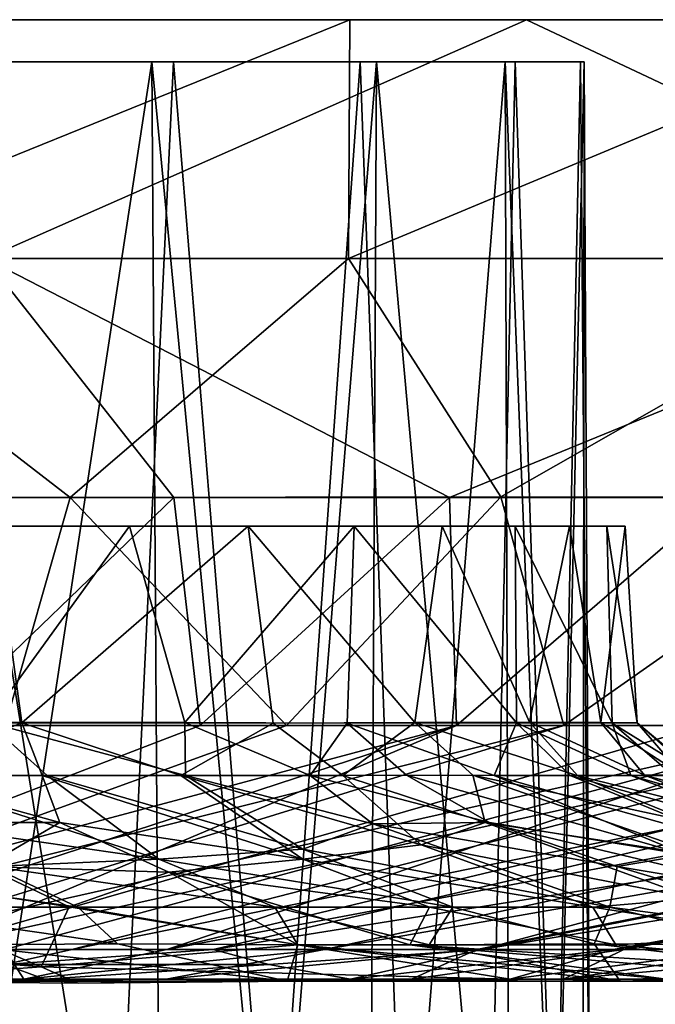
# Model space of a CAD drawing. Units: inches. Extents: x -2.96 to 2.96, y -1.54 to 1.54.
# Drawn here: x 0.67 to 0.99, y 1.05 to 1.54 of the extents above; entities that cross this region are included whole.
import ezdxf

# ---------------------------------------------------------------- set-up
doc = ezdxf.new("R2010")
doc.units = ezdxf.units.IN
doc.layers.get('0').update_dxf_attribs({"true_color": 0xc2ced6})

msp = doc.modelspace()

# ---------------------------------------------------------------- linework, layer by layer
for points in [[(-2.10503, 1.54464), (-2.0762, 1.54464), (2.10517, 1.54464), (-2.10503, 1.54464)], [(2.10517, 1.54464), (2.0762, 1.54464), (-2.10503, 1.54464), (2.10517, 1.54464)], [(-2.10503, 1.54464), (2.0762, 1.54464), (-1.89061, 1.54464), (-2.10503, 1.54464)], [(1.8905, 1.54464), (-2.0762, 1.54464), (-0.64889, 1.54464), (1.8905, 1.54464)], [(-2.0762, 1.54464), (1.8905, 1.54464), (2.10517, 1.54464), (-2.0762, 1.54464)], [(0.64889, 1.54464), (-1.89061, 1.54464), (2.0762, 1.54464), (0.64889, 1.54464)], [(1.8905, 1.54464), (-0.64889, 1.54464), (-0.36428, 1.54463), (1.8905, 1.54464)], [(-0.36428, 1.54463), (-0.06746, 1.54463), (1.65395, 1.54464), (-0.36428, 1.54463)], [(1.8905, 1.54464), (-0.36428, 1.54463), (1.65395, 1.54464), (1.8905, 1.54464)], [(1.65395, 1.54464), (-0.06746, 1.54463), (1.39623, 1.54464), (1.65395, 1.54464)], [(0.23343, 1.54464), (1.39623, 1.54464), (-0.06746, 1.54463), (0.23343, 1.54464)], [(0.8325, 1.54464), (0.23343, 1.54464), (0.53501, 1.54464), (0.8325, 1.54464)], [(0.23343, 1.54464), (0.8325, 1.54464), (1.12107, 1.54464), (0.23343, 1.54464)], [(1.12107, 1.54464), (1.39623, 1.54464), (0.23343, 1.54464), (1.12107, 1.54464)], [(0.53463, 1.42399), (0.8319, 1.42399), (0.8325, 1.54464), (0.53463, 1.42399)], [(0.8325, 1.54464), (0.53501, 1.54464), (0.53463, 1.42399), (0.8325, 1.54464)], [(0.64842, 1.42399), (0.64889, 1.54464), (0.92178, 1.54464), (0.64842, 1.42399)], [(0.64842, 1.42399), (0.92178, 1.54464), (1.17789, 1.42399), (0.64842, 1.42399)], [(0.92178, 1.54464), (0.64889, 1.54464), (1.86489, 1.54462), (0.92178, 1.54464)], [(0.64889, 1.54464), (2.0762, 1.54464), (1.86489, 1.54462), (0.64889, 1.54464)], [(0.8319, 1.42399), (1.12028, 1.42399), (1.12107, 1.54464), (0.8319, 1.42399)], [(1.12107, 1.54464), (0.8325, 1.54464), (0.8319, 1.42399), (1.12107, 1.54464)], [(1.64507, 1.54464), (0.92178, 1.54464), (1.86489, 1.54462), (1.64507, 1.54464)], [(1.17873, 1.54464), (0.92178, 1.54464), (1.64507, 1.54464), (1.17873, 1.54464)], [(0.92178, 1.54464), (1.17873, 1.54464), (1.17789, 1.42399), (0.92178, 1.54464)], [(-0.91105, 1.52343), (0.73245, 1.52343), (-0.94923, 1.52343), (-0.91105, 1.52343)], [(0.73245, 1.52343), (0.59891, 1.52343), (-0.94923, 1.52343), (0.73245, 1.52343)], [(0.83785, 1.52343), (-0.91105, 1.52343), (-0.83785, 1.52343), (0.83785, 1.52343)], [(0.73245, 1.52343), (-0.91105, 1.52343), (0.83785, 1.52343), (0.73245, 1.52343)], [(0.83785, 1.52343), (-0.83785, 1.52343), (-0.73245, 1.52343), (0.83785, 1.52343)], [(-0.73245, 1.52343), (-0.59891, 1.52343), (0.91105, 1.52343), (-0.73245, 1.52343)], [(0.83785, 1.52343), (-0.73245, 1.52343), (0.91105, 1.52343), (0.83785, 1.52343)], [(-0.44235, 1.52343), (0.94923, 1.52343), (-0.59891, 1.52343), (-0.44235, 1.52343)], [(0.94923, 1.52343), (0.91105, 1.52343), (-0.59891, 1.52343), (0.94923, 1.52343)], [(-0.44235, 1.52343), (-0.26879, 1.52343), (0.95094, 1.52343), (-0.44235, 1.52343)], [(-0.44235, 1.52343), (0.95094, 1.52343), (0.94923, 1.52343), (-0.44235, 1.52343)], [(0.91611, 1.52343), (-0.26879, 1.52343), (-0.0849, 1.52343), (0.91611, 1.52343)], [(0.95094, 1.52343), (-0.26879, 1.52343), (0.91611, 1.52343), (0.95094, 1.52343)], [(0.91611, 1.52343), (-0.0849, 1.52343), (0.84606, 1.52343), (0.91611, 1.52343)], [(0.10225, 1.52343), (0.84606, 1.52343), (-0.0849, 1.52343), (0.10225, 1.52343)], [(0.28547, 1.52343), (0.74351, 1.52343), (0.10225, 1.52343), (0.28547, 1.52343)], [(0.74351, 1.52343), (0.84606, 1.52343), (0.10225, 1.52343), (0.74351, 1.52343)], [(0.61238, 1.52343), (0.74351, 1.52343), (0.28547, 1.52343), (0.61238, 1.52343)], [(0.63602, 0.89355), (0.59891, 1.52343), (0.73245, 1.52343), (0.63602, 0.89355)], [(0.61238, 1.52343), (0.60719, 0.89351), (0.71353, 0.89355), (0.61238, 1.52343)], [(0.71353, 0.89355), (0.74351, 1.52343), (0.61238, 1.52343), (0.71353, 0.89355)], [(0.73245, 1.52343), (0.73676, 0.89351), (0.63602, 0.89355), (0.73245, 1.52343)], [(0.74351, 1.52343), (0.71353, 0.89355), (0.79492, 0.89351), (0.74351, 1.52343)], [(0.79273, 0.89351), (0.73676, 0.89351), (0.73245, 1.52343), (0.79273, 0.89351)], [(0.73245, 1.52343), (0.83785, 1.52343), (0.79273, 0.89351), (0.73245, 1.52343)], [(0.84606, 1.52343), (0.74351, 1.52343), (0.79492, 0.89351), (0.84606, 1.52343)], [(0.86067, 0.89355), (0.79273, 0.89351), (0.83785, 1.52343), (0.86067, 0.89355)], [(0.79492, 0.89351), (0.84292, 0.89351), (0.84606, 1.52343), (0.79492, 0.89351)], [(0.86067, 0.89355), (0.83785, 1.52343), (0.91105, 1.52343), (0.86067, 0.89355)], [(0.84606, 1.52343), (0.84292, 0.89351), (0.90261, 0.89355), (0.84606, 1.52343)], [(0.90261, 0.89355), (0.91611, 1.52343), (0.84606, 1.52343), (0.90261, 0.89355)], [(0.91105, 1.52343), (0.91304, 0.89351), (0.86067, 0.89355), (0.91105, 1.52343)], [(0.91611, 1.52343), (0.90261, 0.89355), (0.93677, 0.89351), (0.91611, 1.52343)], [(0.936, 0.89351), (0.91304, 0.89351), (0.91105, 1.52343), (0.936, 0.89351)], [(0.91105, 1.52343), (0.94923, 1.52343), (0.936, 0.89351), (0.91105, 1.52343)], [(0.95094, 1.52343), (0.91611, 1.52343), (0.93677, 0.89351), (0.95094, 1.52343)], [(0.94923, 1.52343), (0.95428, 0.89355), (0.936, 0.89351), (0.94923, 1.52343)], [(0.93677, 0.89351), (0.95032, 0.89351), (0.95094, 1.52343), (0.93677, 0.89351)], [(0.95428, 0.89355), (0.94923, 1.52343), (0.95094, 1.52343), (0.95428, 0.89355)], [(0.95094, 1.52343), (0.95032, 0.89351), (0.95428, 0.89355), (0.95094, 1.52343)], [(0.8319, 1.42399), (0.53463, 1.42399), (0.69128, 1.30333), (0.8319, 1.42399)], [(0.53463, 1.42399), (0.5496, 1.30333), (0.69128, 1.30333), (0.53463, 1.42399)], [(0.64842, 1.42399), (0.74354, 1.30333), (0.60244, 1.30333), (0.64842, 1.42399)], [(0.64842, 1.42399), (1.17789, 1.42399), (0.88286, 1.30333), (0.64842, 1.42399)], [(0.64842, 1.42399), (0.88286, 1.30333), (0.74354, 1.30333), (0.64842, 1.42399)], [(0.8319, 1.42399), (0.69128, 1.30333), (0.90894, 1.30365), (0.8319, 1.42399)], [(1.12028, 1.42399), (0.8319, 1.42399), (0.90894, 1.30365), (1.12028, 1.42399)], [(1.17789, 1.42399), (1.02006, 1.30333), (0.88286, 1.30333), (1.17789, 1.42399)], [(1.12028, 1.42399), (0.90894, 1.30365), (1.10502, 1.30333), (1.12028, 1.42399)], [(0.65832, 1.18807), (0.69128, 1.30333), (0.5496, 1.30333), (0.65832, 1.18807)], [(0.624, 1.18807), (0.60244, 1.30333), (0.74354, 1.30333), (0.624, 1.18807)], [(0.74354, 1.30333), (0.75697, 1.18807), (0.624, 1.18807), (0.74354, 1.30333)], [(0.80057, 1.18807), (0.69128, 1.30333), (0.65832, 1.18807), (0.80057, 1.18807)], [(0.80057, 1.18807), (0.90894, 1.30365), (0.69128, 1.30333), (0.80057, 1.18807)], [(0.75697, 1.18807), (0.74354, 1.30333), (0.88286, 1.30333), (0.75697, 1.18807)], [(0.88286, 1.30333), (0.88643, 1.18807), (0.75697, 1.18807), (0.88286, 1.30333)], [(0.90894, 1.30365), (0.80057, 1.18807), (0.94067, 1.18807), (0.90894, 1.30365)], [(0.88643, 1.18807), (0.88286, 1.30333), (1.02006, 1.30333), (0.88643, 1.18807)], [(1.02006, 1.30333), (1.01203, 1.18807), (0.88643, 1.18807), (1.02006, 1.30333)], [(1.10502, 1.30333), (0.90894, 1.30365), (0.94067, 1.18807), (1.10502, 1.30333)], [(1.10502, 1.30333), (0.94067, 1.18807), (1.07808, 1.18807), (1.10502, 1.30333)], [(-0.46035, 1.28874), (-0.62831, 1.28874), (0.78114, 1.28874), (-0.46035, 1.28874)], [(-0.62831, 1.28874), (0.49973, 1.28874), (0.78114, 1.28874), (-0.62831, 1.28874)], [(0.97169, 1.28874), (0.83472, 1.28874), (-0.46035, 1.28874), (0.97169, 1.28874)], [(0.57994, 1.28874), (-0.46035, 1.28874), (0.72119, 1.28874), (0.57994, 1.28874)], [(-0.46035, 1.28874), (0.83472, 1.28874), (0.72119, 1.28874), (-0.46035, 1.28874)], [(-0.46035, 1.28874), (0.87926, 1.28874), (0.94361, 1.28874), (-0.46035, 1.28874)], [(0.97169, 1.28874), (-0.46035, 1.28874), (0.94361, 1.28874), (0.97169, 1.28874)], [(0.78114, 1.28874), (0.87926, 1.28874), (-0.46035, 1.28874), (0.78114, 1.28874)], [(0.49973, 1.28874), (0.65298, 1.28874), (0.78114, 1.28874), (0.49973, 1.28874)], [(0.51566, 1.18919), (0.66684, 1.18943), (0.65298, 1.28874), (0.51566, 1.18919)], [(0.72119, 1.28874), (0.64935, 1.18983), (0.57994, 1.28874), (0.72119, 1.28874)], [(0.72119, 1.28874), (0.74912, 1.18953), (0.64935, 1.18983), (0.72119, 1.28874)], [(0.78114, 1.28874), (0.65298, 1.28874), (0.66684, 1.18943), (0.78114, 1.28874)], [(0.66684, 1.18943), (0.7938, 1.18932), (0.78114, 1.28874), (0.66684, 1.18943)], [(0.72119, 1.28874), (0.83472, 1.28874), (0.74912, 1.18953), (0.72119, 1.28874)], [(0.83472, 1.28874), (0.83125, 1.18925), (0.74912, 1.18953), (0.83472, 1.28874)], [(0.87926, 1.28874), (0.78114, 1.28874), (0.86535, 1.18953), (0.87926, 1.28874)], [(0.78114, 1.28874), (0.7938, 1.18932), (0.86535, 1.18953), (0.78114, 1.28874)], [(0.91679, 1.18941), (0.83125, 1.18925), (0.83472, 1.28874), (0.91679, 1.18941)], [(0.83472, 1.28874), (0.91618, 1.28874), (0.91679, 1.18941), (0.83472, 1.28874)], [(0.83472, 1.28874), (0.97169, 1.28874), (0.96243, 1.28874), (0.83472, 1.28874)], [(0.83472, 1.28874), (0.96243, 1.28874), (0.91618, 1.28874), (0.83472, 1.28874)], [(0.87926, 1.28874), (0.86535, 1.18953), (0.92345, 1.18971), (0.87926, 1.28874)], [(0.87926, 1.28874), (0.92345, 1.18971), (0.94361, 1.28874), (0.87926, 1.28874)], [(0.96513, 1.18933), (0.91679, 1.18941), (0.91618, 1.28874), (0.96513, 1.18933)], [(0.91618, 1.28874), (0.96243, 1.28874), (0.96513, 1.18933), (0.91618, 1.28874)], [(0.94361, 1.28874), (0.92345, 1.18971), (0.9594, 1.18953), (0.94361, 1.28874)], [(0.94361, 1.28874), (0.9594, 1.18953), (0.97169, 1.28874), (0.94361, 1.28874)], [(0.9594, 1.18953), (0.97782, 1.18947), (0.97169, 1.28874), (0.9594, 1.18953)], [(0.96243, 1.28874), (0.97169, 1.28874), (0.97782, 1.18947), (0.96243, 1.28874)], [(0.97782, 1.18947), (0.96513, 1.18933), (0.96243, 1.28874), (0.97782, 1.18947)], [(0.66684, 1.18943), (0.51566, 1.18919), (0.59996, 1.16284), (0.66684, 1.18943)], [(0.66684, 1.18943), (0.59996, 1.16284), (0.67703, 1.16289), (0.66684, 1.18943)], [(0.64935, 1.18983), (0.67966, 1.16284), (0.60274, 1.1629), (0.64935, 1.18983)], [(0.64935, 1.18983), (0.74948, 1.16288), (0.67966, 1.16284), (0.64935, 1.18983)], [(0.64935, 1.18983), (0.74912, 1.18953), (0.74948, 1.16288), (0.64935, 1.18983)], [(0.66684, 1.18943), (0.67703, 1.16289), (0.74714, 1.16284), (0.66684, 1.18943)], [(0.7938, 1.18932), (0.66684, 1.18943), (0.74714, 1.16284), (0.7938, 1.18932)], [(0.7938, 1.18932), (0.74714, 1.16284), (0.82897, 1.1628), (0.7938, 1.18932)], [(0.74912, 1.18953), (0.81253, 1.16284), (0.74948, 1.16288), (0.74912, 1.18953)], [(0.83125, 1.18925), (0.81253, 1.16284), (0.74912, 1.18953), (0.83125, 1.18925)], [(0.86535, 1.18953), (0.7938, 1.18932), (0.82897, 1.1628), (0.86535, 1.18953)], [(0.83125, 1.18925), (0.86118, 1.16293), (0.81253, 1.16284), (0.83125, 1.18925)], [(0.86535, 1.18953), (0.82897, 1.1628), (0.89468, 1.16293), (0.86535, 1.18953)], [(0.91679, 1.18941), (0.90554, 1.16283), (0.83125, 1.18925), (0.91679, 1.18941)], [(0.83125, 1.18925), (0.90554, 1.16283), (0.86118, 1.16293), (0.83125, 1.18925)], [(0.92345, 1.18971), (0.86535, 1.18953), (0.94787, 1.16272), (0.92345, 1.18971)], [(0.86535, 1.18953), (0.89468, 1.16293), (0.94787, 1.16272), (0.86535, 1.18953)], [(0.91679, 1.18941), (0.94386, 1.16285), (0.90554, 1.16283), (0.91679, 1.18941)], [(0.91679, 1.18941), (0.97467, 1.16289), (0.94386, 1.16285), (0.91679, 1.18941)], [(0.91679, 1.18941), (0.96513, 1.18933), (0.97467, 1.16289), (0.91679, 1.18941)], [(0.92345, 1.18971), (0.94787, 1.16272), (0.98152, 1.16293), (0.92345, 1.18971)], [(0.9594, 1.18953), (0.92345, 1.18971), (0.98152, 1.16293), (0.9594, 1.18953)], [(0.9594, 1.18953), (0.98152, 1.16293), (1.00076, 1.16293), (0.9594, 1.18953)], [(0.97782, 1.18947), (0.9594, 1.18953), (1.00076, 1.16293), (0.97782, 1.18947)], [(0.96513, 1.18933), (0.97782, 1.18947), (1.00762, 1.1629), (0.96513, 1.18933)], [(0.96513, 1.18933), (0.99592, 1.16284), (0.97467, 1.16289), (0.96513, 1.18933)], [(0.96513, 1.18933), (1.00762, 1.1629), (0.99592, 1.16284), (0.96513, 1.18933)], [(0.97782, 1.18947), (1.00076, 1.16293), (1.00957, 1.16286), (0.97782, 1.18947)], [(0.97782, 1.18947), (1.00957, 1.16286), (1.00762, 1.1629), (0.97782, 1.18947)], [(0.624, 1.18807), (0.75697, 1.18807), (0.46212, 1.07492), (0.624, 1.18807)], [(0.46212, 1.07492), (0.75697, 1.18807), (0.88643, 1.18807), (0.46212, 1.07492)], [(0.46212, 1.07492), (0.88643, 1.18807), (0.51605, 1.06696), (0.46212, 1.07492)], [(0.48873, 1.07492), (0.80057, 1.18807), (0.65832, 1.18807), (0.48873, 1.07492)], [(0.94067, 1.18807), (0.80057, 1.18807), (0.48873, 1.07492), (0.94067, 1.18807)], [(0.48873, 1.07492), (0.57426, 1.07492), (0.94067, 1.18807), (0.48873, 1.07492)], [(0.88643, 1.18807), (0.61783, 1.07492), (0.51605, 1.06696), (0.88643, 1.18807)], [(1.07808, 1.18807), (0.94067, 1.18807), (0.57426, 1.07492), (1.07808, 1.18807)], [(0.57426, 1.07492), (0.65815, 1.07492), (1.07808, 1.18807), (0.57426, 1.07492)], [(0.88643, 1.18807), (1.01203, 1.18807), (0.61783, 1.07492), (0.88643, 1.18807)], [(0.61783, 1.07492), (1.01203, 1.18807), (1.13352, 1.18807), (0.61783, 1.07492)], [(1.13352, 1.18807), (0.69199, 1.07492), (0.61783, 1.07492), (1.13352, 1.18807)], [(1.07808, 1.18807), (0.65815, 1.07492), (0.74005, 1.07492), (1.07808, 1.18807)], [(0.69199, 1.07492), (1.13352, 1.18807), (1.25066, 1.18807), (0.69199, 1.07492)], [(1.25066, 1.18807), (0.76349, 1.07487), (0.69199, 1.07492), (1.25066, 1.18807)], [(1.34268, 1.18807), (1.21225, 1.18807), (0.74005, 1.07492), (1.34268, 1.18807)], [(0.74005, 1.07492), (0.81968, 1.07492), (1.34268, 1.18807), (0.74005, 1.07492)], [(0.74005, 1.07492), (1.21225, 1.18807), (1.07808, 1.18807), (0.74005, 1.07492)], [(0.76349, 1.07487), (1.25066, 1.18807), (1.09791, 1.12823), (0.76349, 1.07487)], [(1.46891, 1.18807), (1.34268, 1.18807), (0.81968, 1.07492), (1.46891, 1.18807)], [(0.81968, 1.07492), (0.89674, 1.07492), (1.46891, 1.18807), (0.81968, 1.07492)], [(1.46891, 1.18807), (0.89674, 1.07492), (0.97098, 1.07492), (1.46891, 1.18807)], [(0.89933, 1.07492), (1.47333, 1.18809), (1.58197, 1.18807), (0.89933, 1.07492)], [(0.89933, 1.07492), (1.09791, 1.12823), (1.47333, 1.18809), (0.89933, 1.07492)], [(1.58197, 1.18807), (0.96577, 1.07492), (0.89933, 1.07492), (1.58197, 1.18807)], [(0.96577, 1.07492), (1.58197, 1.18807), (1.68927, 1.18807), (0.96577, 1.07492)], [(1.68927, 1.18807), (1.03127, 1.07492), (0.96577, 1.07492), (1.68927, 1.18807)], [(0.97098, 1.07492), (1.59052, 1.18807), (1.46891, 1.18807), (0.97098, 1.07492)], [(1.59052, 1.18807), (0.97098, 1.07492), (1.04217, 1.07492), (1.59052, 1.18807)], [(0.68591, 1.13911), (0.67703, 1.16289), (0.59996, 1.16284), (0.68591, 1.13911)], [(0.60465, 1.13911), (0.68591, 1.13911), (0.59996, 1.16284), (0.60465, 1.13911)], [(0.73596, 1.12063), (0.60792, 1.13911), (0.60274, 1.1629), (0.73596, 1.12063)], [(0.60274, 1.1629), (0.67966, 1.16284), (0.73596, 1.12063), (0.60274, 1.1629)], [(0.74714, 1.16284), (0.67703, 1.16289), (0.80879, 1.12059), (0.74714, 1.16284)], [(0.68591, 1.13911), (0.80879, 1.12059), (0.67703, 1.16289), (0.68591, 1.13911)], [(0.80879, 1.1256), (0.67966, 1.16284), (0.74948, 1.16288), (0.80879, 1.1256)], [(0.80879, 1.1256), (0.73596, 1.12063), (0.67966, 1.16284), (0.80879, 1.1256)], [(0.82897, 1.1628), (0.74714, 1.16284), (0.86858, 1.12777), (0.82897, 1.1628)], [(0.80879, 1.12059), (0.86858, 1.12777), (0.74714, 1.16284), (0.80879, 1.12059)], [(0.74948, 1.16288), (0.81253, 1.16284), (0.84412, 1.13841), (0.74948, 1.16288)], [(0.84412, 1.13841), (0.80879, 1.1256), (0.74948, 1.16288), (0.84412, 1.13841)], [(0.90311, 1.13911), (0.81253, 1.16284), (0.86118, 1.16293), (0.90311, 1.13911)], [(0.90311, 1.13911), (0.84412, 1.13841), (0.81253, 1.16284), (0.90311, 1.13911)], [(0.90091, 1.13911), (0.89468, 1.16293), (0.82897, 1.1628), (0.90091, 1.13911)], [(0.86858, 1.12777), (0.90091, 1.13911), (0.82897, 1.1628), (0.86858, 1.12777)], [(1.00251, 1.12277), (0.90311, 1.13911), (0.86118, 1.16293), (1.00251, 1.12277)], [(0.86118, 1.16293), (0.90554, 1.16283), (1.00251, 1.12277), (0.86118, 1.16293)], [(0.94787, 1.16272), (0.89468, 1.16293), (1.00569, 1.13911), (0.94787, 1.16272)], [(0.89468, 1.16293), (0.90091, 1.13911), (1.0127, 1.12187), (0.89468, 1.16293)], [(1.0127, 1.12187), (1.00569, 1.13911), (0.89468, 1.16293), (1.0127, 1.12187)], [(1.0285, 1.1281), (0.90554, 1.16283), (0.94386, 1.16285), (1.0285, 1.1281)], [(1.0285, 1.1281), (1.00251, 1.12277), (0.90554, 1.16283), (1.0285, 1.1281)], [(0.94386, 1.16285), (0.97467, 1.16289), (1.07463, 1.12559), (0.94386, 1.16285)], [(1.07463, 1.12559), (1.0285, 1.1281), (0.94386, 1.16285), (1.07463, 1.12559)], [(1.04287, 1.13911), (0.98152, 1.16293), (0.94787, 1.16272), (1.04287, 1.13911)], [(1.04287, 1.13911), (0.94787, 1.16272), (1.00569, 1.13911), (1.04287, 1.13911)], [(1.1249, 1.11979), (0.97467, 1.16289), (0.99592, 1.16284), (1.1249, 1.11979)], [(0.97467, 1.16289), (1.1249, 1.11979), (1.07463, 1.12559), (0.97467, 1.16289)], [(1.00076, 1.16293), (0.98152, 1.16293), (1.0689, 1.13911), (1.00076, 1.16293)], [(1.04287, 1.13911), (1.0689, 1.13911), (0.98152, 1.16293), (1.04287, 1.13911)], [(0.68591, 1.13911), (0.60465, 1.13911), (0.64789, 1.11688), (0.68591, 1.13911)], [(0.73596, 1.12063), (0.65139, 1.11688), (0.60792, 1.13911), (0.73596, 1.12063)], [(0.64789, 1.11688), (0.74113, 1.11403), (0.68591, 1.13911), (0.64789, 1.11688)], [(0.80879, 1.12059), (0.68591, 1.13911), (0.74113, 1.11403), (0.80879, 1.12059)], [(0.84412, 1.13841), (0.90311, 1.13911), (0.96769, 1.11688), (0.84412, 1.13841)], [(0.90091, 1.13911), (0.86858, 1.12777), (1.00692, 1.10071), (0.90091, 1.13911)], [(1.00692, 1.10071), (0.9958, 1.11645), (0.90091, 1.13911), (1.00692, 1.10071)], [(1.0127, 1.12187), (0.90091, 1.13911), (0.9958, 1.11645), (1.0127, 1.12187)], [(1.00251, 1.12277), (0.96769, 1.11688), (0.90311, 1.13911), (1.00251, 1.12277)], [(0.96397, 1.09626), (0.80879, 1.1256), (0.84412, 1.13841), (0.96397, 1.09626)], [(0.84412, 1.13841), (0.96769, 1.11688), (0.96397, 1.09626), (0.84412, 1.13841)], [(0.73596, 1.12063), (0.80879, 1.1256), (0.88456, 1.09626), (0.73596, 1.12063)], [(1.09791, 1.12823), (0.89933, 1.07492), (0.76349, 1.07487), (1.09791, 1.12823)], [(0.9554, 1.09626), (0.86858, 1.12777), (0.80879, 1.12059), (0.9554, 1.09626)], [(0.80879, 1.1256), (0.96397, 1.09626), (0.88456, 1.09626), (0.80879, 1.1256)], [(0.9554, 1.09626), (1.00692, 1.10071), (0.86858, 1.12777), (0.9554, 1.09626)], [(0.65139, 1.11688), (0.73596, 1.12063), (0.79471, 1.09626), (0.65139, 1.11688)], [(0.88456, 1.09626), (0.79471, 1.09626), (0.73596, 1.12063), (0.88456, 1.09626)], [(0.74113, 1.11403), (0.87288, 1.09626), (0.80879, 1.12059), (0.74113, 1.11403)], [(0.80879, 1.12059), (0.87288, 1.09626), (0.9554, 1.09626), (0.80879, 1.12059)], [(0.96769, 1.11688), (1.00251, 1.12277), (1.09059, 1.09626), (0.96769, 1.11688)], [(0.55832, 1.11688), (0.53706, 1.07724), (0.6765, 1.06618), (0.55832, 1.11688)], [(0.54989, 1.11688), (0.65139, 1.11688), (0.69511, 1.09626), (0.54989, 1.11688)], [(0.69511, 1.09626), (0.5868, 1.09626), (0.54989, 1.11688), (0.69511, 1.09626)], [(0.6765, 1.06618), (0.69062, 1.09652), (0.55832, 1.11688), (0.6765, 1.06618)], [(0.55832, 1.11688), (0.69062, 1.09652), (0.64789, 1.11688), (0.55832, 1.11688)], [(0.74113, 1.11403), (0.64789, 1.11688), (0.69062, 1.09652), (0.74113, 1.11403)], [(0.79471, 1.09626), (0.69511, 1.09626), (0.65139, 1.11688), (0.79471, 1.09626)], [(1.09311, 1.07928), (0.96397, 1.09626), (0.96769, 1.11688), (1.09311, 1.07928)], [(0.96769, 1.11688), (1.09059, 1.09626), (1.09311, 1.07928), (0.96769, 1.11688)], [(0.74113, 1.11403), (0.69062, 1.09652), (0.80627, 1.07724), (0.74113, 1.11403)], [(0.74113, 1.11403), (0.80627, 1.07724), (0.86285, 1.07722), (0.74113, 1.11403)], [(0.86285, 1.07722), (0.87288, 1.09626), (0.74113, 1.11403), (0.86285, 1.07722)], [(1.04882, 1.08163), (1.00692, 1.10071), (0.9554, 1.09626), (1.04882, 1.08163)], [(0.5868, 1.09626), (0.69511, 1.09626), (0.71512, 1.07779), (0.5868, 1.09626)], [(0.71512, 1.07779), (0.6348, 1.07722), (0.5868, 1.09626), (0.71512, 1.07779)], [(0.69062, 1.09652), (0.6765, 1.06618), (0.80627, 1.07724), (0.69062, 1.09652)], [(0.69511, 1.09626), (0.79471, 1.09626), (0.80632, 1.07724), (0.69511, 1.09626)], [(0.71512, 1.07779), (0.69511, 1.09626), (0.80632, 1.07724), (0.71512, 1.07779)], [(0.79471, 1.09626), (0.88456, 1.09626), (0.87261, 1.07725), (0.79471, 1.09626)], [(0.87261, 1.07725), (0.80632, 1.07724), (0.79471, 1.09626), (0.87261, 1.07725)], [(0.86285, 1.07722), (0.96698, 1.07724), (0.87288, 1.09626), (0.86285, 1.07722)], [(0.87261, 1.07725), (0.88456, 1.09626), (0.95602, 1.07778), (0.87261, 1.07725)], [(0.9554, 1.09626), (0.87288, 1.09626), (0.96698, 1.07724), (0.9554, 1.09626)], [(0.96397, 1.09626), (0.95602, 1.07778), (0.88456, 1.09626), (0.96397, 1.09626)], [(0.9554, 1.09626), (0.96698, 1.07724), (1.04882, 1.08163), (0.9554, 1.09626)], [(0.96397, 1.09626), (1.04189, 1.07727), (0.95602, 1.07778), (0.96397, 1.09626)], [(1.04189, 1.07727), (0.96397, 1.09626), (1.09311, 1.07928), (1.04189, 1.07727)], [(0.96698, 1.07724), (1.12291, 1.06289), (1.04882, 1.08163), (0.96698, 1.07724)], [(0.6765, 1.06618), (0.53706, 1.07724), (0.57854, 1.05896), (0.6765, 1.06618)], [(0.65815, 1.07492), (0.59395, 1.05995), (0.66787, 1.05995), (0.65815, 1.07492)], [(0.6348, 1.07722), (0.80094, 1.05896), (0.60797, 1.05896), (0.6348, 1.07722)], [(0.65825, 1.06736), (0.61783, 1.07492), (0.69199, 1.07492), (0.65825, 1.06736)], [(0.71512, 1.07779), (0.80094, 1.05896), (0.6348, 1.07722), (0.71512, 1.07779)], [(0.66787, 1.05995), (0.74005, 1.07492), (0.65815, 1.07492), (0.66787, 1.05995)], [(0.65825, 1.06736), (0.69199, 1.07492), (0.76349, 1.07487), (0.65825, 1.06736)], [(0.65825, 1.06736), (0.76349, 1.07487), (0.79166, 1.06736), (0.65825, 1.06736)], [(0.81968, 1.07492), (0.74005, 1.07492), (0.66787, 1.05995), (0.81968, 1.07492)], [(0.66787, 1.05995), (0.73973, 1.05995), (0.81968, 1.07492), (0.66787, 1.05995)], [(0.80627, 1.07724), (0.6765, 1.06618), (0.91363, 1.05995), (0.80627, 1.07724)], [(0.80632, 1.07724), (0.80094, 1.05896), (0.71512, 1.07779), (0.80632, 1.07724)], [(0.89674, 1.07492), (0.81968, 1.07492), (0.73973, 1.05995), (0.89674, 1.07492)], [(0.73973, 1.05995), (0.86381, 1.05998), (0.89674, 1.07492), (0.73973, 1.05995)], [(0.89933, 1.07492), (0.79166, 1.06736), (0.76349, 1.07487), (0.89933, 1.07492)], [(0.89933, 1.07492), (0.83297, 1.05995), (0.79166, 1.06736), (0.89933, 1.07492)], [(0.80632, 1.07724), (0.96928, 1.05896), (0.80094, 1.05896), (0.80632, 1.07724)], [(0.80627, 1.07724), (0.9924, 1.05995), (0.86285, 1.07722), (0.80627, 1.07724)], [(0.91363, 1.05995), (0.9924, 1.05995), (0.80627, 1.07724), (0.91363, 1.05995)], [(0.87261, 1.07725), (0.96928, 1.05896), (0.80632, 1.07724), (0.87261, 1.07725)], [(0.91363, 1.05995), (0.83297, 1.05995), (0.96577, 1.07492), (0.91363, 1.05995)], [(0.89933, 1.07492), (0.96577, 1.07492), (0.83297, 1.05995), (0.89933, 1.07492)], [(1.14168, 1.05995), (0.96698, 1.07724), (0.86285, 1.07722), (1.14168, 1.05995)], [(0.86285, 1.07722), (1.06865, 1.05995), (1.14168, 1.05995), (0.86285, 1.07722)], [(1.06865, 1.05995), (0.86285, 1.07722), (0.9924, 1.05995), (1.06865, 1.05995)], [(0.86381, 1.05998), (0.97098, 1.07492), (0.89674, 1.07492), (0.86381, 1.05998)], [(0.97098, 1.07492), (0.86381, 1.05998), (0.94052, 1.05995), (0.97098, 1.07492)], [(0.96928, 1.05896), (0.87261, 1.07725), (0.95602, 1.07778), (0.96928, 1.05896)], [(0.96577, 1.07492), (1.03127, 1.07492), (0.91363, 1.05995), (0.96577, 1.07492)], [(0.9924, 1.05995), (0.91363, 1.05995), (1.03127, 1.07492), (0.9924, 1.05995)], [(1.11011, 1.07492), (1.04217, 1.07492), (0.94052, 1.05995), (1.11011, 1.07492)], [(0.94052, 1.05995), (1.0208, 1.06021), (1.11011, 1.07492), (0.94052, 1.05995)], [(0.94052, 1.05995), (1.04217, 1.07492), (0.97098, 1.07492), (0.94052, 1.05995)], [(1.11641, 1.05896), (0.95602, 1.07778), (1.04189, 1.07727), (1.11641, 1.05896)], [(0.95602, 1.07778), (1.11641, 1.05896), (0.96928, 1.05896), (0.95602, 1.07778)], [(1.14168, 1.05995), (1.12291, 1.06289), (0.96698, 1.07724), (1.14168, 1.05995)], [(0.65825, 1.06736), (0.67821, 1.05997), (0.54937, 1.05988), (0.65825, 1.06736)], [(0.57854, 1.05896), (0.69526, 1.05792), (0.6765, 1.06618), (0.57854, 1.05896)], [(0.79166, 1.06736), (0.67821, 1.05997), (0.65825, 1.06736), (0.79166, 1.06736)], [(0.69526, 1.05792), (0.91363, 1.05995), (0.6765, 1.06618), (0.69526, 1.05792)], [(0.67821, 1.05997), (0.79166, 1.06736), (0.83297, 1.05995), (0.67821, 1.05997)], [(0.54937, 1.05988), (0.67821, 1.05997), (0.57854, 1.05896), (0.54937, 1.05988)], [(0.57854, 1.05896), (0.67821, 1.05997), (0.69526, 1.05792), (0.57854, 1.05896)], [(0.59395, 1.05995), (0.60797, 1.05896), (0.66787, 1.05995), (0.59395, 1.05995)], [(0.60797, 1.05896), (0.80094, 1.05896), (0.73973, 1.05995), (0.60797, 1.05896)], [(0.60797, 1.05896), (0.73973, 1.05995), (0.66787, 1.05995), (0.60797, 1.05896)], [(0.83297, 1.05995), (0.69526, 1.05792), (0.67821, 1.05997), (0.83297, 1.05995)], [(0.91363, 1.05995), (0.69526, 1.05792), (0.83297, 1.05995), (0.91363, 1.05995)], [(0.80094, 1.05896), (0.86381, 1.05998), (0.73973, 1.05995), (0.80094, 1.05896)], [(0.86381, 1.05998), (0.80094, 1.05896), (0.94052, 1.05995), (0.86381, 1.05998)], [(0.80094, 1.05896), (0.96928, 1.05896), (0.94052, 1.05995), (0.80094, 1.05896)], [(0.96928, 1.05896), (1.0208, 1.06021), (0.94052, 1.05995), (0.96928, 1.05896)], [(0.96928, 1.05896), (1.1151, 1.05995), (1.0208, 1.06021), (0.96928, 1.05896)], [(0.96928, 1.05896), (1.11641, 1.05896), (1.1151, 1.05995), (0.96928, 1.05896)]]:
    msp.add_lwpolyline(points)

doc.saveas('drawing.dxf')
